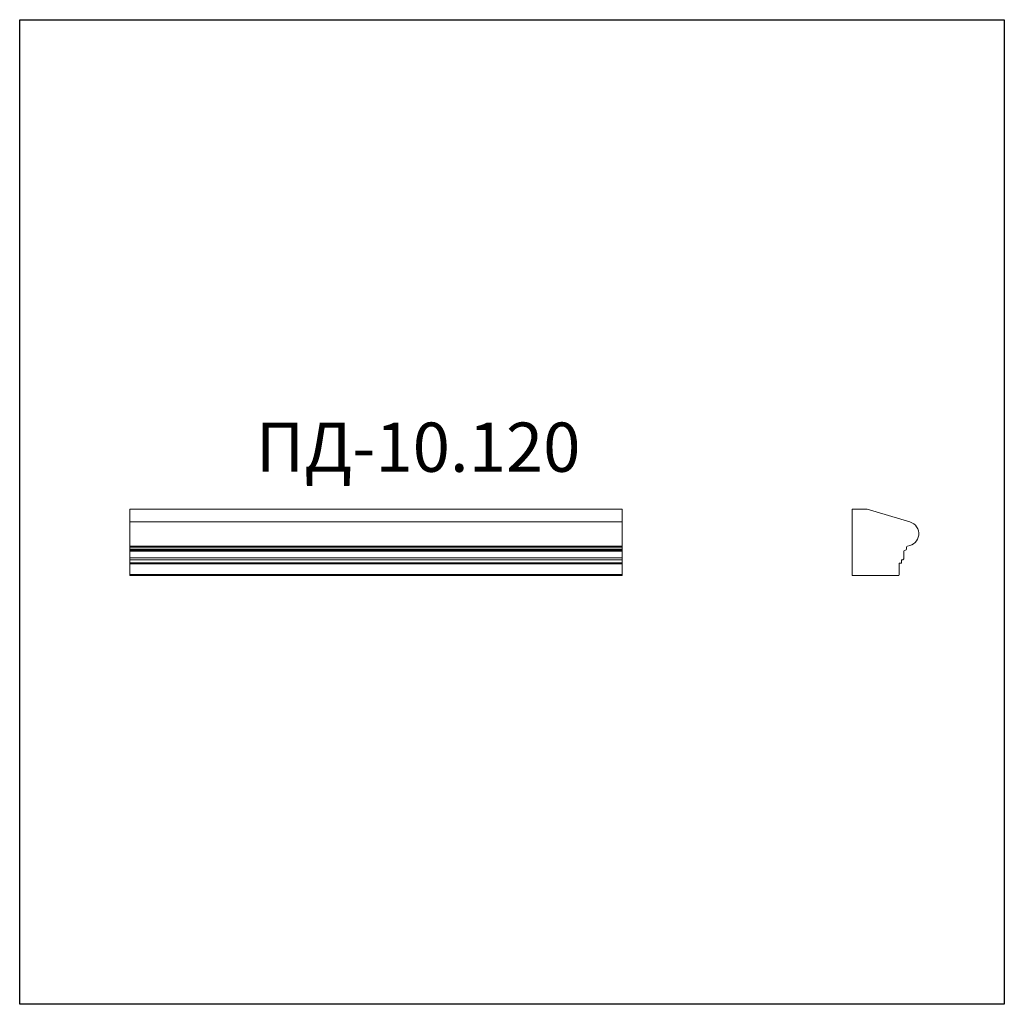
# Model space of a CAD drawing. Units: millimetres. Extents: x 982 to 2982, y 362 to 2362.
import ezdxf

# ---------------------------------------------------------------- set-up
doc = ezdxf.new("R2010")
doc.units = ezdxf.units.MM
doc.styles.add('SLDTEXTSTYLE0', font='TXT', dxfattribs={"width": 0.663})

msp = doc.modelspace()

# ---------------------------------------------------------------- linework, layer by layer
for p, q in [((982.4, 361.9), (982.4, 2361.9)), ((982.4, 2361.9), (2982.4, 2361.9)), ((2982.4, 2361.9), (2982.4, 361.9)), ((2982.4, 361.9), (982.4, 361.9))]:
    msp.add_line(p, q)
at = {"color": 7, "linetype": 'Continuous', "lineweight": 15}
for p, q in [((1206.2, 1367.6), (2206.2, 1367.6)), ((1206.2, 1341.6), (1206.2, 1367.6)), ((2206.2, 1341.6), (2206.2, 1367.6)), ((2673.6, 1367.6), (2673.6, 1232.6)), ((2703.6, 1367.6), (2673.6, 1367.6)), ((2790.8, 1341.6), (2703.6, 1367.6)), ((1206.2, 1292.7), (1206.2, 1341.6)), ((1206.2, 1341.6), (2206.2, 1341.6)), ((2206.2, 1292.7), (2206.2, 1341.6)), ((1206.2, 1292.7), (2206.2, 1292.7)), ((1206.2, 1290.2), (1206.2, 1292.7)), ((1206.2, 1290.2), (2206.2, 1290.2)), ((1206.2, 1286.6), (1206.2, 1290.2)), ((1206.2, 1286.6), (2206.2, 1286.6)), ((1206.2, 1284.6), (1206.2, 1286.6)), ((1206.2, 1284.6), (2206.2, 1284.6)), ((1206.2, 1282.1), (1206.2, 1284.6)), ((1206.2, 1282.1), (2206.2, 1282.1)), ((1206.2, 1268.6), (1206.2, 1282.1)), ((2206.2, 1290.2), (2206.2, 1292.7)), ((2206.2, 1286.6), (2206.2, 1290.2)), ((2206.2, 1284.6), (2206.2, 1286.6)), ((2206.2, 1282.1), (2206.2, 1284.6)), ((2206.2, 1268.6), (2206.2, 1282.1)), ((2778.6, 1268.6), (2778.6, 1282.1)), ((2781.1, 1284.6), (2781.6, 1284.6)), ((2783.6, 1286.6), (2783.6, 1290.2)), ((1206.2, 1268.6), (2206.2, 1268.6)), ((1206.2, 1264.6), (1206.2, 1268.6)), ((1206.2, 1264.6), (2206.2, 1264.6)), ((1206.2, 1258.6), (1206.2, 1264.6)), ((2206.2, 1264.6), (2206.2, 1268.6)), ((2206.2, 1258.6), (2206.2, 1264.6)), ((2773.6, 1264.6), (2774.6, 1264.6)), ((2773.6, 1258.6), (2773.6, 1264.6)), ((1206.2, 1258.6), (2206.2, 1258.6)), ((1206.2, 1257.6), (1206.2, 1258.6)), ((1206.2, 1257.6), (2206.2, 1257.6)), ((1206.2, 1256.6), (1206.2, 1257.6)), ((1206.2, 1256.6), (2206.2, 1256.6)), ((1206.2, 1234.6), (1206.2, 1256.6)), ((2206.2, 1257.6), (2206.2, 1258.6)), ((2206.2, 1256.6), (2206.2, 1257.6)), ((2206.2, 1234.6), (2206.2, 1256.6)), ((2768.6, 1234.6), (2768.6, 1256.6)), ((2769.6, 1257.6), (2772.6, 1257.6)), ((1206.2, 1234.6), (2206.2, 1234.6)), ((1206.2, 1232.6), (1206.2, 1234.6)), ((1206.2, 1232.6), (2206.2, 1232.6)), ((2206.2, 1232.6), (2206.2, 1234.6)), ((2673.6, 1232.6), (2766.6, 1232.6))]:
    msp.add_line(p, q, dxfattribs=at)
for centre, radius, start, end in [((2783.6, 1317.6), 25, 275.2159, 73.3615), ((2781.1, 1282.1), 2.5, 90, 180), ((2781.6, 1286.6), 2, 270, 0), ((2786.1, 1290.2), 2.5, 95.2159, 180), ((2774.6, 1268.6), 4, 270, 0), ((2769.6, 1256.6), 1, 90, 180), ((2772.6, 1258.6), 1, 270, 0), ((2766.6, 1234.6), 2, 270, 0)]:
    msp.add_arc(centre, radius, start, end, dxfattribs=at)

# ---------------------------------------------------------------- texts
at = {"color": 7, "linetype": 'Continuous', "lineweight": 0, "insert": (1462.1, 1543.5), "char_height": 100, "attachment_point": 1, "style": 'SLDTEXTSTYLE0'}
msp.add_mtext('ПД-10.120', dxfattribs=at)

doc.saveas('drawing.dxf')
